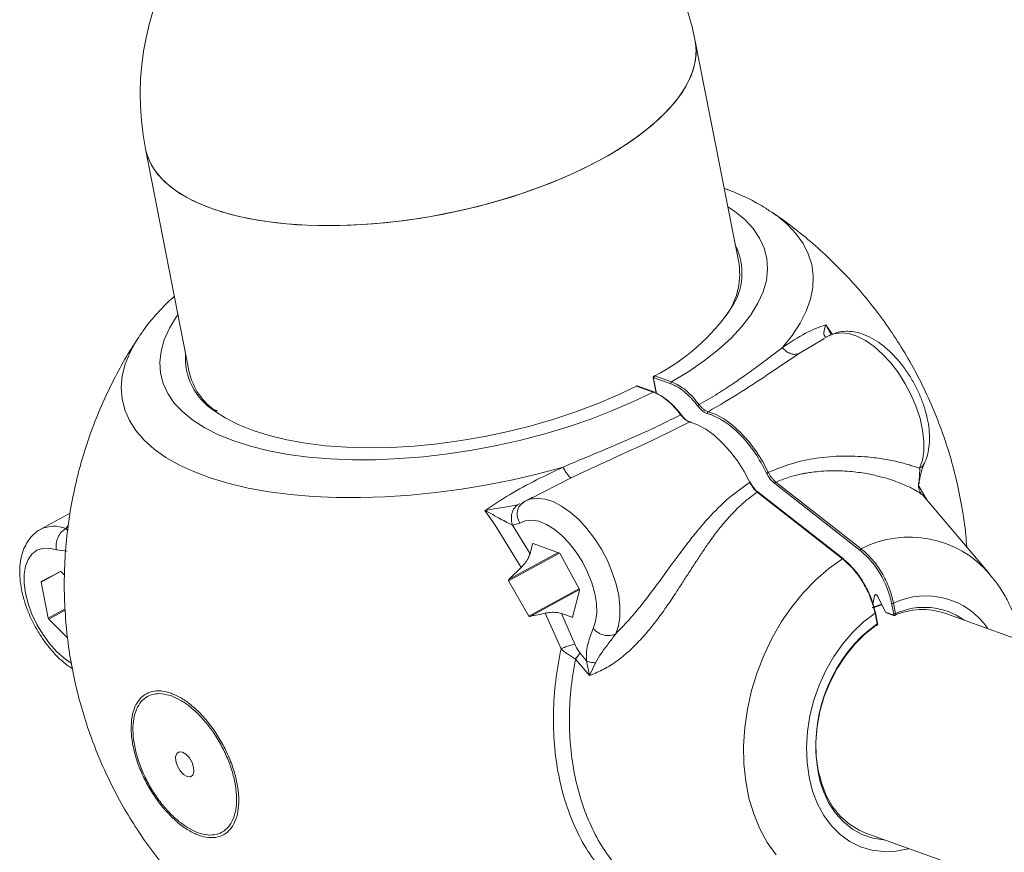
# Model space of a CAD drawing. Units: millimetres. Extents: x -7565 to 31379, y 21259 to 87090.
# Drawn here: x 24861 to 25135, y 51045 to 51277 of the extents above; entities that cross this region are included whole.
import ezdxf

# ---------------------------------------------------------------- set-up
doc = ezdxf.new("R2010")
doc.units = ezdxf.units.MM

msp = doc.modelspace()

# ---------------------------------------------------------------- linework, layer by layer
at = {"color": 7, "linetype": 'Continuous', "lineweight": 15}
for p, q in [((25060.9532, 51208.7976), (25048.738, 51271.0173)), ((24895.6036, 51240.953), (24907.8189, 51178.7334)), ((25070.3346, 51223.1544), (25070.1545, 51223.2766)), ((24893.9352, 51188.8205), (24893.7195, 51188.4985)), ((25086.0896, 51188.9026), (25084.0986, 51187.8175)), ((25085.355, 51188.6106), (25085.5263, 51188.6295)), ((25084.5882, 51188.0093), (25084.1366, 51187.7412)), ((25041.949, 51175.5044), (25037.3196, 51177.1647)), ((25042.1683, 51175.9998), (25037.539, 51177.6602)), ((25032.3902, 51174.8548), (25037.0196, 51173.1944)), ((25037.2192, 51173.2151), (25032.5846, 51174.8773)), ((25037.0473, 51176.9987), (25037.0947, 51176.7578)), ((25037.0947, 51176.7578), (25037.8758, 51172.7793)), ((24915.5837, 51167.8237), (24915.0852, 51168.2044)), ((25094.6736, 51129.0501), (25070.89, 51147.6558)), ((25095.0001, 51129.5037), (25071.213, 51148.108)), ((25111.1421, 51148.0627), (25111.1518, 51148.5441)), ((25066.0346, 51145.2866), (25089.8147, 51126.6783)), ((25130.7313, 51122.4744), (25112.1404, 51144.4068)), ((25000.9876, 51142.51), (25000.3388, 51141.9294)), ((25000.4985, 51142.3117), (25000.9876, 51142.51)), ((25003.4129, 51143.854), (25001.4216, 51142.769)), ((24874.6366, 51139.392), (24866.4629, 51134.9384)), ((24992.9776, 51136.1165), (24990.1852, 51140.2002)), ((24992.9776, 51136.1165), (24992.9873, 51136.1018)), ((25000.2637, 51124.2997), (24992.9873, 51136.1018)), ((25002.7259, 51128.1192), (24997.8234, 51136.1138)), ((24999.8465, 51136.6452), (24997.8328, 51136.1008)), ((25003.452, 51130.8683), (25002.7261, 51128.1196)), ((25003.5968, 51130.9423), (25010.9091, 51128.3199)), ((24873.8012, 51128.8225), (24870.7882, 51129.1582)), ((25011.1072, 51128.1226), (25016.4699, 51118.119)), ((24866.5909, 51120.397), (24871.9383, 51123.1445)), ((24872.1363, 51123.0733), (24873.0735, 51122.1399)), ((24996.9087, 51120.9837), (25000.2634, 51124.3002)), ((24868.5088, 51110.1599), (24866.5382, 51120.1973)), ((25002.3898, 51110.7439), (24996.7713, 51120.6083)), ((25016.5232, 51117.8474), (25014.5736, 51110.4662)), ((25098.2469, 51113.9859), (25098.723, 51116.4734)), ((25099.6081, 51116.1559), (25101.7275, 51111.8726)), ((25104.048, 51111.3577), (25103.4725, 51114.2892)), ((25104.5814, 51111.425), (25104.0059, 51114.3566)), ((25011.3674, 51101.643), (25006.9491, 51111.5408)), ((25015.2528, 51102.8632), (25011.4644, 51111.4549)), ((25011.4644, 51111.4549), (25014.4289, 51110.3917)), ((25098.2447, 51113.039), (25100.6653, 51113.8819)), ((25098.8571, 51111.5512), (25099.4326, 51108.6196)), ((25099.5629, 51108.7781), (25098.9856, 51111.7184)), ((25101.7275, 51111.8726), (25103.8677, 51111.1051)), ((25102.005, 51111.6234), (25104.0263, 51110.8986)), ((25174.4898, 51091.371), (25118.2602, 51111.5371)), ((24873.9156, 51104.6478), (24868.6539, 51109.8894)), ((25018.4382, 51098.2602), (25016.5961, 51100.4707)), ((25019.3069, 51094.1854), (25015.3546, 51098.7461)), ((25019.3064, 51094.184), (25018.4383, 51098.2596)), ((25020.988, 51097.6782), (25019.3064, 51094.184)), ((25020.4605, 51094.6274), (25019.3173, 51094.1919)), ((25096.2746, 51050.234), (25152.5041, 51030.068))]:
    msp.add_line(p, q, dxfattribs=at)
at = {"color": 8, "linetype": 'Continuous', "lineweight": 15}
for p, q in [((25085.1221, 51191.9236), (25086.951, 51189.2483)), ((25085.1257, 51191.9167), (25086.5799, 51189.0921)), ((25084.1366, 51187.7412), (25077.529, 51183.8154)), ((25037.1387, 51176.9137), (25037.9583, 51172.739)), ((25014.1708, 51149.2928), (25002.5554, 51143.3169)), ((25110.9828, 51147.1345), (25113.2309, 51143.1203)), ((24999.1934, 51141.7827), (25000.0003, 51142.1097)), ((24873.4044, 51135.1088), (24874.0975, 51135.968)), ((24873.4042, 51135.109), (24873.9144, 51134.6898)), ((25003.5916, 51130.9443), (25003.452, 51130.8683)), ((25010.918, 51128.3167), (24996.7713, 51120.6083)), ((24996.9087, 51120.9837), (25010.5855, 51128.4359)), ((24871.9621, 51123.1527), (24866.5382, 51120.1973)), ((25002.3898, 51110.7439), (25016.3467, 51118.3487)), ((25016.4734, 51118.1124), (25002.7915, 51110.6576)), ((25098.0866, 51113.1204), (25100.7589, 51114.073)), ((25099.0028, 51116.5941), (25098.723, 51116.4734)), ((24868.5088, 51110.1599), (24873.2146, 51112.7241)), ((24873.2271, 51112.3812), (24868.6539, 51109.8894)), ((25014.4289, 51110.3917), (25014.575, 51110.4714))]:
    msp.add_line(p, q, dxfattribs=at)
at = {"color": 7, "linetype": 'Continuous', "lineweight": 15, "flags": 128}
for points in [[(24895.6036, 51240.953), (24896.1071, 51239.0629), (24897.288, 51236.4217), (24898.994, 51233.9176), (24901.2134, 51231.5683), (24903.9306, 51229.3903), (24907.1264, 51227.3988), (24910.7783, 51225.6079), (24914.8609, 51224.0302), (24919.3455, 51222.6765), (24924.2007, 51221.5564), (24929.3923, 51220.6777), (24934.884, 51220.0467), (24940.6372, 51219.6679), (24946.6116, 51219.5438), (24952.7653, 51219.6751), (24959.0551, 51220.0615), (24965.4369, 51220.6995), (24971.8659, 51221.5852), (24978.297, 51222.7123), (24984.6852, 51224.0726), (24990.9857, 51225.6569), (24997.1541, 51227.4538), (25003.1473, 51229.4508), (25008.9232, 51231.634), (25014.4414, 51233.9879), (25019.663, 51236.4961), (25024.5514, 51239.1414), (25029.0725, 51241.9044), (25033.1945, 51244.7664), (25036.8885, 51247.7067), (25040.1284, 51250.7056), (25042.8918, 51253.7411), (25045.159, 51256.7927), (25046.9142, 51259.8382), (25048.1454, 51262.857), (25048.8434, 51265.8274), (25049.0037, 51268.7291), (25048.738, 51271.0173)], [(25048.738, 51271.0173), (25048.8802, 51270.1586), (25048.9916, 51267.2997), (25048.5641, 51264.3612), (25047.6008, 51261.3641), (25046.1084, 51258.3293), (25044.0974, 51255.2781), (25041.5818, 51252.2319), (25038.5795, 51249.212), (25035.1112, 51246.2395)], [(25035.1112, 51246.2395), (25031.2015, 51243.3356), (25026.8777, 51240.52), (25022.1703, 51237.8132), (25017.1121, 51235.2336), (25011.7387, 51232.7999), (25006.0877, 51230.5286), (25000.1989, 51228.4359), (24994.1133, 51226.5367), (24987.874, 51224.8435), (24981.5244, 51223.3691), (24975.1093, 51222.1235), (24968.6736, 51221.1152), (24962.2624, 51220.3518), (24955.9207, 51219.8382), (24949.6929, 51219.578), (24943.6228, 51219.5736), (24937.753, 51219.8242), (24932.1246, 51220.3287), (24926.7771, 51221.0828), (24921.748, 51222.0823), (24917.0725, 51223.3194), (24912.7836, 51224.7854), (24908.9113, 51226.4706), (24905.4825, 51228.3625), (24902.5216, 51230.4484), (24900.0492, 51232.7134), (24898.0828, 51235.1414), (24896.6359, 51237.7159), (24895.719, 51240.4185), (24895.6036, 51240.953)], [(25032.3902, 51174.8548), (25027.0602, 51172.2855), (25021.4223, 51169.876), (25015.5171, 51167.6428), (25009.387, 51165.6029), (25003.0762, 51163.7699), (24996.63, 51162.1577), (24990.0948, 51160.7778), (24983.5176, 51159.6399), (24976.9456, 51158.7522), (24970.4263, 51158.1213), (24964.0064, 51157.7515), (24957.732, 51157.6459), (24951.6483, 51157.8046), (24945.7992, 51158.2272), (24940.2267, 51158.9098), (24934.9707, 51159.8482), (24930.0692, 51161.0352), (24925.5573, 51162.4627), (24921.4674, 51164.1202), (24917.8292, 51165.9958), (24914.9625, 51167.8593)], [(25069.1048, 51150.814), (25067.4887, 51153.8718), (25065.6441, 51156.7747), (25063.6125, 51159.4577), (25061.4399, 51161.8598), (25059.1751, 51163.9272), (25056.8693, 51165.6129), (25054.5744, 51166.8795), (25052.3421, 51167.6978)], [(25047.1934, 51164.8924), (25049.4257, 51164.0741), (25051.7206, 51162.8075), (25054.0264, 51161.1218), (25056.2912, 51159.0543), (25058.4638, 51156.6523), (25060.4953, 51153.9693), (25062.34, 51151.0663), (25063.9561, 51148.0086)], [(25090.0475, 51126.7027), (25078.5274, 51135.7157), (25066.2639, 51145.3087)], [(24999.8465, 51136.6452), (25001.4212, 51137.332), (25003.2296, 51137.5055), (25005.2162, 51137.1603), (25007.3199, 51136.3066), (25009.4757, 51134.9713), (25011.6172, 51133.1954), (25013.6785, 51131.0333), (25015.596, 51128.5521), (25017.3107, 51125.8277), (25018.7697, 51122.9445), (25019.9283, 51119.9909), (25020.7504, 51117.0585), (25021.211, 51114.2371), (25021.2957, 51111.6138), (25021.002, 51109.2694), (25020.3391, 51107.276)], [(25096.2746, 51050.234), (25094.4119, 51051.0276), (25091.6918, 51052.6998), (25089.248, 51054.8717), (25087.1234, 51057.5052), (25085.3561, 51060.5525), (25083.9772, 51063.9609), (25083.0112, 51067.6688), (25082.4752, 51071.6112), (25082.3786, 51075.7184), (25082.7234, 51079.9168), (25083.5033, 51084.1324), (25084.7045, 51088.2907), (25086.3056, 51092.3175), (25088.2785, 51096.1416), (25090.588, 51099.6952), (25093.193, 51102.9154), (25096.0477, 51105.7453), (25099.1012, 51108.1343)], [(24907.2153, 51066.0182), (24908.1113, 51065.937), (24908.7693, 51066.3853), (24909.0892, 51067.2946), (24909.0224, 51068.5265), (24908.579, 51069.8933), (24907.8266, 51071.1873), (24906.8795, 51072.2114), (24905.8821, 51072.8092), (24904.9862, 51072.8902), (24904.3281, 51072.4422), (24904.0082, 51071.5328), (24904.075, 51070.3009), (24904.5184, 51068.9341), (24905.2709, 51067.6399), (24906.2179, 51066.6161), (24907.2153, 51066.0182)]]:
    msp.add_lwpolyline(points, dxfattribs=at)
at = {"color": 8, "linetype": 'Continuous', "lineweight": 15, "flags": 128}
for points in [[(25042.1683, 51175.9998), (25046.9509, 51178.9296), (25051.3267, 51181.9601), (25055.2674, 51185.0717), (25058.7475, 51188.2441), (25061.7446, 51191.4566), (25064.2391, 51194.6882), (25066.2147, 51197.9184), (25067.6586, 51201.1265), (25068.5617, 51204.2908), (25068.918, 51207.3913), (25068.725, 51210.4079), (25067.9842, 51213.3209), (25066.7003, 51216.1117), (25064.8817, 51218.7617), (25062.5401, 51221.254), (25059.6907, 51223.5726), (25057.8044, 51224.8368)], [(25073.043, 51185.57), (25075.7513, 51188.9601), (25077.9607, 51192.3531), (25079.6589, 51195.7297), (25080.8364, 51199.0722), (25081.4869, 51202.3615), (25081.6067, 51205.5796), (25081.1953, 51208.7083), (25080.2547, 51211.7316), (25078.7903, 51214.6316), (25076.8102, 51217.3927), (25074.3252, 51219.9998), (25071.349, 51222.4387), (25070.3346, 51223.1544)], [(25037.0196, 51173.1944), (25031.5199, 51170.5218), (25025.7136, 51168.0042), (25019.6384, 51165.6583), (25013.3337, 51163.499), (25006.8402, 51161.5406), (25000.2004, 51159.7953), (24993.4572, 51158.2747), (24986.6542, 51156.9891), (24979.8356, 51155.9461), (24973.0457, 51155.153), (24966.3285, 51154.6146), (24959.7275, 51154.3346), (24953.2857, 51154.3148), (24947.0446, 51154.555), (24941.0448, 51155.0544), (24935.3255, 51155.8089), (24929.9233, 51156.8142), (24924.8735, 51158.0635), (24920.2089, 51159.5486), (24915.9597, 51161.2604), (24912.1534, 51163.1871), (24908.8149, 51165.3165), (24905.9654, 51167.6354), (24903.6239, 51170.1274), (24901.8053, 51172.7776), (24900.5213, 51175.5684), (24899.7805, 51178.4814), (24899.5875, 51181.498), (24899.9438, 51184.5982), (24900.8469, 51187.7628), (24902.2909, 51190.9704), (24904.2664, 51194.2008), (24904.67, 51194.7728)], [(24893.7195, 51188.4985), (24893.2168, 51187.7195), (24891.3399, 51184.3349), (24889.9807, 51180.9784), (24889.1466, 51177.6687), (24888.8422, 51174.4239), (24889.0693, 51171.2619), (24889.8265, 51168.2004), (24891.1098, 51165.2558), (24892.9118, 51162.4446), (24895.2231, 51159.7822), (24898.0303, 51157.2836), (24901.3185, 51154.9621), (24905.0692, 51152.8308), (24909.2619, 51150.9012), (24913.8735, 51149.1843), (24918.8784, 51147.6895), (24924.2492, 51146.4246), (24929.9562, 51145.3972), (24935.9678, 51144.6124), (24942.2512, 51144.0749), (24948.7716, 51143.7875), (24955.4929, 51143.7518), (24962.3782, 51143.9679), (24969.3895, 51144.4351), (24976.4881, 51145.1502), (24983.635, 51146.1096), (24990.7907, 51147.3077), (24997.9156, 51148.7386), (25004.9708, 51150.3935), (25011.9171, 51152.264)], [(25111.2711, 51151.932), (25112.0303, 51154.1236), (25112.4261, 51156.6695), (25112.449, 51159.5076), (25112.0984, 51162.5689), (25111.3829, 51165.7788), (25110.3197, 51169.059), (25108.9349, 51172.3301), (25107.2622, 51175.5118), (25105.3422, 51178.5271), (25103.222, 51181.302), (25100.953, 51183.7696), (25098.5903, 51185.8693), (25096.1917, 51187.5501), (25093.8155, 51188.7714), (25091.5197, 51189.5028), (25089.3601, 51189.7267), (25087.3895, 51189.438), (25086.0896, 51188.9026)], [(25001.4052, 51142.7601), (25002.7213, 51143.3047), (25004.6921, 51143.5932), (25006.8517, 51143.3693), (25009.1475, 51142.6378), (25011.5237, 51141.4166), (25013.9223, 51139.7357), (25016.2848, 51137.6363), (25018.554, 51135.1685), (25020.6743, 51132.3936), (25022.5941, 51129.3783), (25024.2669, 51126.1966), (25025.6517, 51122.9255), (25026.7148, 51119.6453), (25027.4304, 51116.4354), (25027.781, 51113.3741), (25027.7581, 51110.536), (25027.3623, 51107.9901), (25026.6031, 51105.7985)], [(24870.7882, 51129.1582), (24868.7859, 51129.6332), (24866.9427, 51129.6014), (24865.3139, 51129.0637), (24863.9488, 51128.0366), (24862.8887, 51126.5507), (24862.1653, 51124.6512), (24861.8006, 51122.3953), (24861.8057, 51119.8511), (24862.1803, 51117.0948), (24862.913, 51114.2102), (24863.982, 51111.2846), (24865.3548, 51108.4053), (24866.99, 51105.6599), (24868.8384, 51103.1311), (24870.8441, 51100.8948), (24872.9467, 51099.019), (24874.9461, 51097.6401)], [(25071.2609, 51044.2294), (25068.8337, 51047.6458), (25066.7542, 51051.4418), (25065.0449, 51055.577), (25063.7242, 51060.0068), (25062.8059, 51064.6839), (25062.3002, 51069.5575), (25062.2124, 51074.5763), (25062.5434, 51079.6857), (25063.2897, 51084.8313), (25064.4433, 51089.9574), (25065.9918, 51095.0094), (25067.9186, 51099.9334), (25070.203, 51104.6757), (25072.8205, 51109.1862), (25075.7431, 51113.416), (25078.9393, 51117.3202), (25082.3749, 51120.8565), (25086.0131, 51123.9871), (25089.8147, 51126.6783)], [(25108.2829, 51045.9273), (25108.0829, 51045.8725), (25104.6426, 51045.2124), (25101.2495, 51045.0884), (25097.9547, 51045.5031), (25094.8082, 51046.4498), (25091.8576, 51047.9145), (25089.1473, 51049.8745), (25086.7185, 51052.3011), (25084.6077, 51055.1568), (25082.8469, 51058.3992), (25081.4628, 51061.9782), (25080.4762, 51065.8409), (25079.902, 51069.9279), (25079.7492, 51074.178), (25080.0196, 51078.5269), (25080.7094, 51082.9087), (25081.8082, 51087.2572), (25083.2993, 51091.5068), (25085.1602, 51095.5928), (25087.3627, 51099.4544), (25089.8736, 51103.0323), (25092.6549, 51106.2727), (25095.6646, 51109.1267), (25098.8571, 51111.5512)], [(25094.9723, 51104.9404), (25096.4353, 51106.2923), (25099.4326, 51108.6196)], [(25101.6518, 51048.3054), (25101.2677, 51048.3299), (25098.1843, 51048.8248), (25095.2566, 51049.8379), (25092.5321, 51051.3524), (25090.0551, 51053.3439), (25087.8657, 51055.7803), (25085.9997, 51058.6216), (25084.4873, 51061.8217), (25083.5791, 51064.4991)]]:
    msp.add_lwpolyline(points, dxfattribs=at)
at = {"color": 7, "linetype": 'Continuous', "lineweight": 15}
for centre, radius, start, end in [((24972.1708, 51255.9852), 78.0288, 11.107349, 191.107349), ((25041.3376, 51206.1339), 19.7957, 322.58743, 7.733094), ((25010.1346, 51229.8462), 58.9438, 297.705224, 325.50466), ((24925.4735, 51182.7792), 18.1122, 192.907181, 235.608419), ((25003.5526, 51130.85), 0.1023, 64.441929, 169.706888), ((25010.7335, 51127.9455), 0.4135, 25.352815, 64.872486), ((24871.9853, 51122.9641), 0.1863, 35.861407, 104.602081), ((24866.704, 51120.2603), 0.1774, 129.605435, 200.833927), ((25016.1264, 51117.9106), 0.4018, 350.944315, 31.241147), ((24948.803, 51375.0154), 269.8144, 281.542497, 282.445083), ((25112.029, 51093.2743), 19.2966, 71.160547, 113.968622), ((24869.0441, 51110.2729), 0.5471, 191.921186, 224.502681), ((25014.4726, 51110.4846), 0.1027, 244.799903, 349.695702), ((25124.9195, 51074.6781), 42.5752, 134.700119, 193.832394)]:
    msp.add_arc(centre, radius, start, end, dxfattribs=at)
at = {"color": 8, "linetype": 'Continuous', "lineweight": 15}
for centre, radius, start, end in [((25044.3377, 51206.3113), 17.4259, 325.590897, 26.716381), ((24924.1597, 51182.685), 17.4468, 175.408812, 238.18655), ((24870.1173, 51127.4771), 8.3096, 66.69905, 115.8475), ((25108.4329, 51103.4567), 29.3067, 40.384353, 117.280794), ((25112.9756, 51095.4562), 20.9208, 34.249794, 115.388142), ((25112.556, 51094.2194), 18.9639, 54.24319, 114.867304)]:
    msp.add_arc(centre, radius, start, end, dxfattribs=at)
at = {"color": 7, "linetype": 'Continuous', "lineweight": 15}
for points, knots in [([(25070.0613, 51223.2854), (25069.1723, 51223.8832), (25066.951, 51225.3769), (25062.9836, 51227.4117), (25059.4511, 51229.0284), (25057.274, 51229.7767), (25056.8027, 51229.9386)], [0, 0, 0, 0, 0.22401496, 0.55974883, 0.9046989, 1, 1, 1, 1]), ([(25124.3876, 51129.9584), (25124.3113, 51131.0859), (25124.0583, 51134.8265), (25123.1087, 51141.114), (25121.5677, 51148.7679), (25119.5377, 51156.2598), (25117.0711, 51163.567), (25114.1757, 51170.6649), (25110.873, 51177.531), (25107.1814, 51184.1439), (25103.1218, 51190.4841), (25098.7154, 51196.5333), (25093.9845, 51202.2753), (25088.9502, 51207.693), (25083.6413, 51212.7818), (25078.0594, 51217.4982), (25073.588, 51220.9582), (25070.9058, 51222.7247), (25070.246, 51223.1592)], [0, 0, 0, 0, 0.03040905, 0.10087605, 0.1708898, 0.24046256, 0.30960385, 0.37832167, 0.44662859, 0.51452392, 0.5820162, 0.64911266, 0.71581162, 0.78211863, 0.84803985, 0.91357685, 0.97874181, 1, 1, 1, 1]), ([(24903.671, 51199.8613), (24903.0285, 51199.2879), (24900.995, 51197.4734), (24898.0478, 51194.232), (24895.476, 51191.1556), (24894.3103, 51189.3105), (24894.0508, 51188.8998)], [0, 0, 0, 0, 0.16844518, 0.53310724, 0.89607259, 1, 1, 1, 1]), ([(25073.0441, 51185.5726), (25075.2222, 51187.0329), (25079.3834, 51189.823), (25083.2662, 51191.2439), (25085.1167, 51191.9211)], [0, 0, 0, 0, 0.52342001, 1, 1, 1, 1]), ([(25085.0805, 51188.5805), (25084.9281, 51188.7024), (25084.6056, 51188.9602), (25084.5594, 51190.0733), (25084.8968, 51191.1713), (25085.1257, 51191.9167)], [0, 0, 0, 0, 0.22363038, 0.47301046, 1, 1, 1, 1]), ([(24893.8354, 51188.5831), (24892.9724, 51187.2856), (24890.7533, 51183.9493), (24887.5911, 51178.3137), (24884.3172, 51171.7324), (24881.4492, 51164.9575), (24878.9788, 51158.0247), (24876.847, 51150.701), (24875.1174, 51143.0111), (24873.8557, 51134.996), (24873.1194, 51126.9686), (24872.902, 51118.9688), (24873.1925, 51111.0271), (24873.98, 51103.1732), (24875.2513, 51095.4353), (24876.9927, 51087.8411), (24879.1881, 51080.4164), (24881.8214, 51073.1864), (24884.8739, 51066.1742), (24888.3277, 51059.4024), (24892.1619, 51052.8912), (24896.3565, 51046.66), (24900.8893, 51040.7262), (24905.7387, 51035.1063), (24910.8803, 51029.8121), (24916.2973, 51024.8659), (24921.8443, 51020.3226), (24925.7071, 51017.6084), (24927.5812, 51016.2916)], [0, 0, 0, 0, 0.02400962, 0.0617334, 0.09947996, 0.13724543, 0.17502987, 0.21283282, 0.25472081, 0.29640634, 0.3377803, 0.37885678, 0.41964674, 0.46016182, 0.50041297, 0.5404071, 0.58015012, 0.61964845, 0.65890791, 0.69792944, 0.7367207, 0.7752799, 0.81361281, 0.85172041, 0.88960341, 0.92726782, 0.96471281, 1, 1, 1, 1]), ([(25112.612, 51153.3242), (25112.809, 51153.7864), (25113.3258, 51154.999), (25113.8346, 51157.1675), (25114.0769, 51159.8585), (25113.948, 51162.7629), (25113.4598, 51165.8066), (25112.6314, 51168.9061), (25111.4926, 51171.9911), (25110.0726, 51175.0041), (25108.4006, 51177.8909), (25106.5068, 51180.5985), (25104.42, 51183.0755), (25102.1672, 51185.2728), (25099.7706, 51187.1432), (25097.2517, 51188.63), (25094.755, 51189.6218), (25092.3566, 51190.1191), (25090.1381, 51190.1558), (25088.0068, 51189.8004), (25086.7325, 51189.1921), (25086.0939, 51188.8873)], [0, 0, 0, 0, 0.03217372, 0.08440288, 0.13842178, 0.19412961, 0.25019945, 0.30597216, 0.36137205, 0.41653296, 0.47162603, 0.5268319, 0.58230554, 0.63827037, 0.69494562, 0.75246504, 0.81055166, 0.86067076, 0.90826482, 0.95402545, 1, 1, 1, 1]), ([(25049.8429, 51169.667), (25051.5868, 51170.6874), (25054.8533, 51172.5987), (25059.0454, 51175.3339), (25062.8449, 51177.9574), (25066.3993, 51180.5363), (25069.882, 51183.1603), (25071.994, 51184.7703), (25073.043, 51185.57)], [0, 0, 0, 0, 0.19121579, 0.35816219, 0.50088588, 0.67148287, 0.83682971, 1, 1, 1, 1]), ([(25077.5268, 51183.8141), (25077.152, 51183.7454), (25076.4024, 51183.6078), (25075.1776, 51183.9127), (25073.9987, 51184.5492), (25073.3616, 51185.2297), (25073.043, 51185.57)], [0, 0, 0, 0, 0.2500375, 0.49998369, 0.74997859, 1, 1, 1, 1]), ([(25052.3394, 51167.6969), (25055.4617, 51169.5268), (25061.7265, 51173.1985), (25070.0346, 51178.8053), (25075.0381, 51182.1503), (25077.5268, 51183.8141)], [0, 0, 0, 0, 0.33305056, 0.66825795, 1, 1, 1, 1]), ([(25037.2568, 51177.6227), (25037.2147, 51177.5841), (25037.1315, 51177.5081), (25037.059, 51177.3452), (25037.0264, 51177.1689), (25037.041, 51177.0521), (25037.048, 51176.9957)], [0, 0, 0, 0, 0.26552096, 0.52408239, 0.7703509, 1, 1, 1, 1]), ([(25037.3196, 51177.1647), (25037.2881, 51177.1713), (25037.2251, 51177.1845), (25037.1589, 51177.135), (25037.1237, 51177.043), (25037.1337, 51176.9568), (25037.1387, 51176.9137)], [0, 0, 0, 0, 0.249930712, 0.500750791, 0.750588965, 1, 1, 1, 1]), ([(25037.3196, 51177.1647), (25037.3152, 51177.2115), (25037.3063, 51177.3051), (25037.3505, 51177.4534), (25037.4296, 51177.5835), (25037.5025, 51177.6346), (25037.539, 51177.6602)], [0, 0, 0, 0, 0.24982031, 0.49994374, 0.75000199, 1, 1, 1, 1]), ([(25032.743, 51174.6709), (25032.7299, 51174.713), (25032.7039, 51174.7973), (25032.6157, 51174.8736), (25032.5058, 51174.9005), (25032.4287, 51174.87), (25032.3902, 51174.8548)], [0, 0, 0, 0, 0.24987122, 0.49997103, 0.74999891, 1, 1, 1, 1]), ([(25037.1387, 51176.9137), (25037.1105, 51176.9273), (25037.0542, 51176.9542), (25037.0494, 51176.9972), (25037.047, 51177.0186)], [0, 0, 0, 0, 0.50074858, 1, 1, 1, 1]), ([(25041.949, 51175.5044), (25041.9446, 51175.5513), (25041.9356, 51175.645), (25041.9798, 51175.7933), (25042.0588, 51175.9234), (25042.1318, 51175.9743), (25042.1683, 51175.9998)], [0, 0, 0, 0, 0.24997119, 0.50003738, 0.75007245, 1, 1, 1, 1]), ([(25049.4279, 51169.3254), (25048.848, 51170.0556), (25047.6884, 51171.5159), (25045.7856, 51173.2834), (25043.8428, 51174.6923), (25042.5803, 51175.2337), (25041.949, 51175.5044)], [0, 0, 0, 0, 0.25000774, 0.49998294, 0.75001423, 1, 1, 1, 1]), ([(25049.846, 51169.6663), (25049.259, 51170.4054), (25048.0694, 51171.9033), (25046.1419, 51173.6929), (25044.1403, 51175.1526), (25042.8429, 51175.71), (25042.1683, 51175.9998)], [0, 0, 0, 0, 0.24669433, 0.49995286, 0.73998143, 1, 1, 1, 1]), ([(25037.3723, 51173.0108), (25037.3593, 51173.0529), (25037.3332, 51173.1372), (25037.245, 51173.2135), (25037.1351, 51173.2405), (25037.0581, 51173.2097), (25037.0196, 51173.1944)], [0, 0, 0, 0, 0.2499046, 0.50008275, 0.75008129, 1, 1, 1, 1]), ([(25037.0196, 51173.1944), (25037.6926, 51172.9037), (25038.9868, 51172.3447), (25040.9851, 51170.883), (25042.9088, 51169.0916), (25044.0968, 51167.5927), (25044.6829, 51166.8532)], [0, 0, 0, 0, 0.26001735, 0.5000238, 0.75332351, 1, 1, 1, 1]), ([(25039.0605, 51172.2016), (25039.1317, 51172.1682), (25039.8364, 51171.838), (25041.2109, 51170.7656), (25043.1113, 51169.0281), (25044.2713, 51167.5638), (25044.8513, 51166.8316)], [0, 0, 0, 0, 0.03611774, 0.35744594, 0.67870207, 1, 1, 1, 1]), ([(25049.4279, 51169.3254), (25049.4523, 51169.3554), (25049.501, 51169.4154), (25049.6208, 51169.5185), (25049.7417, 51169.6063), (25049.8112, 51169.6463), (25049.846, 51169.6663)], [0, 0, 0, 0, 0.2797737, 0.55894882, 0.77939297, 1, 1, 1, 1]), ([(25052.1397, 51167.197), (25051.9135, 51167.2757), (25051.4612, 51167.433), (25050.7541, 51167.9119), (25050.0596, 51168.5344), (25049.6384, 51169.0618), (25049.4279, 51169.3254)], [0, 0, 0, 0, 0.25063031, 0.50108101, 0.75061098, 1, 1, 1, 1]), ([(25052.3421, 51167.6978), (25052.1339, 51167.7709), (25051.7178, 51167.9168), (25051.0669, 51168.3595), (25050.4277, 51168.9354), (25050.0398, 51169.4227), (25049.846, 51169.6663)], [0, 0, 0, 0, 0.250621944, 0.500978107, 0.75054746, 1, 1, 1, 1]), ([(25044.6836, 51166.8558), (25042.7699, 51165.8832), (25039.1857, 51164.0617), (25033.8704, 51161.6168), (25028.6338, 51159.3167), (25023.2828, 51157.0433), (25017.5981, 51154.6719), (25013.8024, 51153.0631), (25011.9171, 51152.264)], [0, 0, 0, 0, 0.191247, 0.35819435, 0.50088765, 0.67149105, 0.83683024, 1, 1, 1, 1]), ([(25044.8513, 51166.8316), (25044.8641, 51166.8555), (25044.8897, 51166.9033), (25044.8533, 51166.9205), (25044.7798, 51166.9029), (25044.7152, 51166.8698), (25044.6829, 51166.8532)], [0, 0, 0, 0, 0.279553741, 0.559157587, 0.779462634, 1, 1, 1, 1]), ([(25044.6829, 51166.8532), (25044.8778, 51166.6101), (25045.2676, 51166.1238), (25045.9105, 51165.5499), (25046.5651, 51165.1092), (25046.9839, 51164.9647), (25047.1934, 51164.8924)], [0, 0, 0, 0, 0.24945782, 0.49899802, 0.74945124, 1, 1, 1, 1]), ([(25044.8513, 51166.8316), (25045.0618, 51166.568), (25045.483, 51166.0406), (25046.1774, 51165.4182), (25046.8846, 51164.9394), (25047.3368, 51164.7821), (25047.563, 51164.7034)], [0, 0, 0, 0, 0.24940928, 0.49895953, 0.74934932, 1, 1, 1, 1]), ([(25052.1397, 51167.197), (25052.133, 51167.2446), (25052.1196, 51167.3397), (25052.1583, 51167.4897), (25052.2334, 51167.621), (25052.3059, 51167.6722), (25052.3421, 51167.6978)], [0, 0, 0, 0, 0.25025202, 0.49994778, 0.750037902, 1, 1, 1, 1]), ([(25053.1347, 51166.8838), (25052.9676, 51166.9422), (25052.6332, 51167.0588), (25052.3042, 51167.1509), (25052.1397, 51167.197)], [0, 0, 0, 0, 0.50004635, 1, 1, 1, 1]), ([(25068.6229, 51150.5947), (25067.6123, 51152.4905), (25065.5912, 51156.2822), (25061.6385, 51161.109), (25057.3646, 51164.9346), (25054.5447, 51166.2341), (25053.1347, 51166.8838)], [0, 0, 0, 0, 0.24998962, 0.49999699, 0.74999724, 1, 1, 1, 1]), ([(25047.1945, 51164.8937), (25043.752, 51163.1465), (25036.8445, 51159.6407), (25025.6659, 51154.6301), (25017.9893, 51151.066), (25014.171, 51149.2932)], [0, 0, 0, 0, 0.33304501, 0.66825697, 1, 1, 1, 1]), ([(25047.563, 51164.7034), (25047.5478, 51164.7463), (25047.5173, 51164.832), (25047.4234, 51164.9098), (25047.3097, 51164.9381), (25047.2321, 51164.9076), (25047.1934, 51164.8924)], [0, 0, 0, 0, 0.25017144, 0.49994559, 0.74999879, 1, 1, 1, 1]), ([(25069.0973, 51150.7846), (25071.2507, 51151.6619), (25075.6175, 51153.4409), (25082.6069, 51154.8893), (25089.8584, 51155.5134), (25094.4372, 51155.227), (25096.7823, 51155.0802)], [0, 0, 0, 0, 0.2370063, 0.48059792, 0.73397985, 1, 1, 1, 1]), ([(25111.2705, 51151.9313), (25110.4915, 51152.198), (25108.9241, 51152.7345), (25105.5195, 51153.6905), (25101.4907, 51154.5489), (25098.3635, 51154.9018), (25096.7823, 51155.0802)], [0, 0, 0, 0, 0.24420643, 0.4913224, 0.74278933, 1, 1, 1, 1]), ([(25111.0947, 51147.6416), (25111.2032, 51148.5577), (25111.4232, 51150.4156), (25112.1905, 51152.3013), (25112.5795, 51153.2572)], [0, 0, 0, 0, 0.493079176, 1, 1, 1, 1]), ([(24990.1956, 51140.1978), (24992.456, 51141.687), (24997.11, 51144.7532), (25004.4364, 51148.7022), (25009.4483, 51151.0892), (25011.9164, 51152.2646)], [0, 0, 0, 0, 0.32400855, 0.6671132, 1, 1, 1, 1]), ([(25011.9171, 51152.264), (25012.132, 51151.8673), (25012.562, 51151.0738), (25013.1992, 51150.1422), (25013.7703, 51149.481), (25014.0374, 51149.3558), (25014.171, 51149.2932)], [0, 0, 0, 0, 0.25002325, 0.50001544, 0.75001035, 1, 1, 1, 1]), ([(25068.6229, 51150.5947), (25068.6529, 51150.6053), (25068.7128, 51150.6266), (25068.8438, 51150.6834), (25068.9836, 51150.7498), (25069.0644, 51150.7926), (25069.1048, 51150.814)], [0, 0, 0, 0, 0.249953914, 0.49998663, 0.749938491, 1, 1, 1, 1]), ([(25070.89, 51147.6558), (25070.4539, 51148.0513), (25069.5815, 51148.8424), (25068.9425, 51150.0105), (25068.6229, 51150.5947)], [0, 0, 0, 0, 0.49987733, 1, 1, 1, 1]), ([(25071.213, 51148.108), (25071.0119, 51148.2775), (25070.6099, 51148.6164), (25070.0436, 51149.2741), (25069.5251, 51150.009), (25069.2449, 51150.5457), (25069.1048, 51150.814)], [0, 0, 0, 0, 0.24997273, 0.49981097, 0.74995676, 1, 1, 1, 1]), ([(25063.9689, 51148.0087), (25061.9611, 51146.5944), (25057.8536, 51143.7011), (25053.0514, 51138.8265), (25049.0443, 51134.1613), (25045.7635, 51129.9647), (25043.5698, 51126.9863), (25042.4613, 51125.4814)], [0, 0, 0, 0, 0.24742834, 0.5061803, 0.66772137, 0.83210934, 1, 1, 1, 1]), ([(25064.0463, 51148.1009), (25064.0676, 51148.1069), (25064.1104, 51148.1189), (25064.109, 51148.1036), (25064.0599, 51148.0668), (25063.9907, 51148.028), (25063.9561, 51148.0086)], [0, 0, 0, 0, 0.24984004, 0.49999037, 0.75018206, 1, 1, 1, 1]), ([(25063.9561, 51148.0086), (25064.0936, 51147.7389), (25064.3686, 51147.1994), (25064.8794, 51146.4602), (25065.4381, 51145.7985), (25065.8358, 51145.4572), (25066.0346, 51145.2866)], [0, 0, 0, 0, 0.25009927, 0.50015393, 0.75010393, 1, 1, 1, 1]), ([(25064.0463, 51148.1009), (25064.3659, 51147.5167), (25065.0048, 51146.3486), (25065.8773, 51145.5575), (25066.3135, 51145.162)], [0, 0, 0, 0, 0.50012063, 1, 1, 1, 1]), ([(25070.89, 51147.6558), (25070.8994, 51147.7026), (25070.9181, 51147.7963), (25071.006, 51147.9375), (25071.1101, 51148.0462), (25071.1787, 51148.0874), (25071.213, 51148.108)], [0, 0, 0, 0, 0.27978296, 0.559228, 0.77947829, 1, 1, 1, 1]), ([(25111.7189, 51144.7496), (25111.5126, 51145.0678), (25111.211, 51145.5327), (25110.964, 51146.675), (25110.9303, 51147.5882), (25111.0853, 51148.2381), (25111.158, 51148.5431)], [0, 0, 0, 0, 0.43486709, 0.63540055, 0.82888747, 1, 1, 1, 1]), ([(25066.0527, 51145.287), (25065.7377, 51145.0718), (25065.0913, 51144.6301), (25064.1229, 51143.9068), (25063.1264, 51143.115), (25062.1059, 51142.2474), (25061.0637, 51141.3021), (25060.1255, 51140.3969), (25059.1528, 51139.3978), (25057.5675, 51137.6873), (25055.3646, 51135.0674), (25052.9518, 51131.8063), (25050.8315, 51128.7225), (25048.8755, 51125.7517), (25046.9402, 51122.7484), (25044.7479, 51119.3247), (25042.355, 51115.6628), (25039.7007, 51111.8091), (25037.0368, 51108.2396), (25034.1875, 51104.8229), (25031.1137, 51101.6203), (25027.753, 51098.7447), (25024.2219, 51096.3379), (25021.7188, 51095.1996), (25020.4605, 51094.6274)], [0, 0, 0, 0, 0.01827971, 0.03750631, 0.05767817, 0.07879585, 0.10085634, 0.12385825, 0.13969338, 0.16570479, 0.231555, 0.2949717, 0.34571634, 0.39415528, 0.44682875, 0.49576583, 0.56263353, 0.62594216, 0.68636439, 0.74461576, 0.80985092, 0.87336509, 0.9363417, 1, 1, 1, 1]), ([(25111.7058, 51144.7528), (25111.7529, 51144.7192), (25112.0438, 51144.5119), (25112.0949, 51144.4535), (25112.1377, 51144.4045)], [0, 0, 0, 0, 0.16218019, 1, 1, 1, 1]), ([(24990.1928, 51140.1901), (24991.8436, 51140.4691), (24994.2756, 51140.8801), (24997.3247, 51141.403), (24998.5935, 51141.6608), (24999.1934, 51141.7827)], [0, 0, 0, 0, 0.526984829, 0.776366576, 1, 1, 1, 1]), ([(24999.1934, 51141.7827), (24998.819, 51141.3898), (24998.0703, 51140.6042), (24997.5579, 51139.0007), (24997.4714, 51137.4431), (24997.7123, 51136.5482), (24997.8328, 51136.1008)], [0, 0, 0, 0, 0.27974316, 0.55941617, 0.77970107, 1, 1, 1, 1]), ([(25001.4049, 51142.7452), (25001.3681, 51142.7301), (25001.1403, 51142.6367), (25000.9364, 51142.4957), (25000.7654, 51142.3774)], [0, 0, 0, 0, 0.16123194, 1, 1, 1, 1]), ([(24997.8328, 51136.1008), (24997.3362, 51136.3403), (24996.2857, 51136.847), (24993.7127, 51138.245), (24991.6196, 51139.4016), (24990.1928, 51140.1901)], [0, 0, 0, 0, 0.22198343, 0.469641082, 1, 1, 1, 1]), ([(24866.5375, 51134.9127), (24866.2977, 51134.8015), (24865.4008, 51134.3856), (24864.105, 51133.2297), (24862.7236, 51131.5365), (24861.6833, 51129.5262), (24860.9618, 51127.238), (24860.579, 51124.6655), (24860.554, 51121.8447), (24860.8944, 51118.8476), (24861.5848, 51115.7612), (24862.5983, 51112.6629), (24863.9049, 51109.6132), (24865.476, 51106.6672), (24867.2814, 51103.8797), (24869.2908, 51101.2972), (24871.4806, 51098.9923), (24873.4681, 51097.2265), (24874.7542, 51096.4057), (24875.2243, 51096.1057)], [0, 0, 0, 0, 0.02022572, 0.07565745, 0.13078865, 0.18726098, 0.24642008, 0.30876716, 0.3736088, 0.43953814, 0.50526477, 0.57055137, 0.63548268, 0.70024392, 0.76505944, 0.83010027, 0.89560992, 0.96184545, 1, 1, 1, 1]), ([(24870.7882, 51129.1582), (24870.7328, 51129.721), (24870.622, 51130.8467), (24871.1458, 51132.6281), (24872.0916, 51134.1899), (24872.9667, 51134.8026), (24873.4042, 51135.109)], [0, 0, 0, 0, 0.25001826, 0.50004053, 0.75002416, 1, 1, 1, 1]), ([(25000.2634, 51124.3004), (25000.6422, 51124.7033), (25001.3986, 51125.5079), (25002.2836, 51126.8714), (25002.572, 51127.6848), (25002.726, 51128.1193)], [0, 0, 0, 0, 0.31852466, 0.63604531, 1, 1, 1, 1]), ([(25094.6736, 51129.0501), (25094.6831, 51129.0974), (25094.7018, 51129.1918), (25094.7913, 51129.3336), (25094.8963, 51129.4428), (25094.9655, 51129.4834), (25095.0001, 51129.5037)], [0, 0, 0, 0, 0.27980547, 0.55883587, 0.77950077, 1, 1, 1, 1]), ([(25103.4725, 51114.2892), (25103.1193, 51115.6759), (25102.4135, 51118.4473), (25100.3181, 51122.6073), (25097.6922, 51126.3647), (25095.6786, 51128.156), (25094.6736, 51129.0501)], [0, 0, 0, 0, 0.25059971, 0.50086932, 0.75087976, 1, 1, 1, 1]), ([(25104.0059, 51114.3566), (25103.6546, 51115.7532), (25102.9394, 51118.5964), (25100.8152, 51122.8397), (25098.1171, 51126.7223), (25096.0528, 51128.5643), (25095.0001, 51129.5037)], [0, 0, 0, 0, 0.24601525, 0.50082719, 0.74544008, 1, 1, 1, 1]), ([(25042.4613, 51125.4814), (25041.2138, 51123.768), (25038.737, 51120.3664), (25034.9002, 51115.2213), (25030.9294, 51110.2433), (25028.0378, 51107.2725), (25026.6032, 51105.7985)], [0, 0, 0, 0, 0.25560013, 0.50743501, 0.75562639, 1, 1, 1, 1]), ([(25089.8147, 51126.6783), (25090.8688, 51125.7396), (25092.9355, 51123.8988), (25095.6412, 51120.0206), (25097.7745, 51115.7824), (25098.5005, 51112.945), (25098.8571, 51111.5512)], [0, 0, 0, 0, 0.25457092, 0.49916456, 0.75397663, 1, 1, 1, 1]), ([(25090.0969, 51126.5565), (25090.0963, 51126.5997), (25090.0954, 51126.6637), (25090.0546, 51126.6872), (25090.0413, 51126.6949)], [0, 0, 0, 0, 0.67537512, 1, 1, 1, 1]), ([(25090.0969, 51126.5565), (25091.1019, 51125.6624), (25093.1155, 51123.871), (25095.7415, 51120.1136), (25097.8369, 51115.9535), (25098.5426, 51113.1822), (25098.8957, 51111.7957)], [0, 0, 0, 0, 0.24913552, 0.49914323, 0.74941009, 1, 1, 1, 1]), ([(25139.8068, 51103.8096), (25139.5461, 51104.9168), (25138.9175, 51107.5863), (25137.4288, 51111.5928), (25135.4131, 51115.7795), (25133.1957, 51119.4201), (25131.4865, 51121.4948), (25130.7336, 51122.4087)], [0, 0, 0, 0, 0.158984259, 0.383323031, 0.606069683, 0.826478138, 1, 1, 1, 1]), ([(24996.9087, 51120.9837), (24996.8662, 51120.9359), (24996.8117, 51120.8746), (24996.7682, 51120.7765), (24996.751, 51120.7089), (24996.7548, 51120.6473), (24996.7681, 51120.6159), (24996.7713, 51120.6083)], [0, 0, 0, 0, 0.44931372, 0.57649991, 0.75787529, 0.94176631, 1, 1, 1, 1]), ([(25099.6081, 51116.1559), (25099.5656, 51116.2318), (25099.4804, 51116.3835), (25099.3123, 51116.5646), (25099.1792, 51116.6558), (25099.0512, 51116.7093), (25098.9301, 51116.7251), (25098.8049, 51116.6655), (25098.7436, 51116.565), (25098.7268, 51116.4903), (25098.723, 51116.4734)], [0, 0, 0, 0, 0.15250769, 0.30510155, 0.45716128, 0.49993283, 0.65169887, 0.803333, 0.95535037, 1, 1, 1, 1]), ([(25103.4725, 51114.2892), (25103.5092, 51114.28), (25103.5826, 51114.2614), (25103.7305, 51114.2683), (25103.8822, 51114.2993), (25103.9647, 51114.3375), (25104.0059, 51114.3566)], [0, 0, 0, 0, 0.25001221, 0.5000777, 0.7500522, 1, 1, 1, 1]), ([(25006.9491, 51111.5408), (25007.489, 51111.6336), (25008.5674, 51111.819), (25010.1855, 51111.7948), (25011.0203, 51111.5729), (25011.4644, 51111.4549)], [0, 0, 0, 0, 0.31941299, 0.6379431, 1, 1, 1, 1]), ([(25098.8957, 51111.7957), (25098.9239, 51111.7817), (25098.9801, 51111.7537), (25098.9958, 51111.6885), (25098.9584, 51111.6163), (25098.8909, 51111.5729), (25098.8571, 51111.5512)], [0, 0, 0, 0, 0.25027908, 0.50022324, 0.75010107, 1, 1, 1, 1]), ([(25103.8677, 51111.1051), (25103.8992, 51111.0985), (25103.9623, 51111.0853), (25104.0285, 51111.1355), (25104.0631, 51111.2282), (25104.0531, 51111.3146), (25104.048, 51111.3577)], [0, 0, 0, 0, 0.25015827, 0.50041069, 0.75056863, 1, 1, 1, 1]), ([(25104.048, 51111.3577), (25104.0847, 51111.3484), (25104.1581, 51111.3299), (25104.3061, 51111.3367), (25104.4579, 51111.3674), (25104.5402, 51111.4058), (25104.5814, 51111.425)], [0, 0, 0, 0, 0.25006756, 0.49973404, 0.74988559, 1, 1, 1, 1]), ([(25002.3898, 51110.7439), (25002.4037, 51110.7276), (25002.4357, 51110.6902), (25002.5238, 51110.6512), (25002.6472, 51110.6354), (25002.7416, 51110.6499), (25002.7915, 51110.6576)], [0, 0, 0, 0, 0.14725272, 0.33955882, 0.65148088, 1, 1, 1, 1]), ([(25099.3479, 51108.1467), (25099.3899, 51108.1822), (25099.4757, 51108.2547), (25099.551, 51108.4108), (25099.5869, 51108.5909), (25099.5703, 51108.7185), (25099.562, 51108.7822)], [0, 0, 0, 0, 0.24150003, 0.49252893, 0.74677733, 1, 1, 1, 1]), ([(25099.4713, 51108.8641), (25099.4994, 51108.8502), (25099.5556, 51108.8224), (25099.5713, 51108.7568), (25099.5339, 51108.6847), (25099.4664, 51108.6413), (25099.4326, 51108.6196)], [0, 0, 0, 0, 0.24986944, 0.49987101, 0.74992495, 1, 1, 1, 1]), ([(25103.8677, 51111.1051), (25103.8792, 51111.065), (25103.9023, 51110.9849), (25103.9579, 51110.9403), (25103.9857, 51110.9181)], [0, 0, 0, 0, 0.50090664, 1, 1, 1, 1]), ([(25104.19, 51110.9069), (25104.1536, 51110.8963), (25104.0806, 51110.875), (25104.0173, 51110.9037), (25103.9857, 51110.9181)], [0, 0, 0, 0, 0.49982303, 1, 1, 1, 1]), ([(25104.5103, 51110.986), (25104.4896, 51110.9635), (25104.4488, 51110.9192), (25104.3453, 51110.8744), (25104.2515, 51110.8941), (25104.19, 51110.9069)], [0, 0, 0, 0, 0.26208169, 0.51599807, 1, 1, 1, 1]), ([(25020.3391, 51107.276), (25019.8259, 51105.9639), (25019.0538, 51103.9901), (25018.3866, 51100.9623), (25018.4211, 51099.1573), (25018.4383, 51098.2596)], [0, 0, 0, 0, 0.49917529, 0.75092837, 1, 1, 1, 1]), ([(25026.6031, 51105.7985), (25026.1108, 51105.6038), (25025.126, 51105.2143), (25023.3367, 51105.3704), (25021.607, 51106.0443), (25020.7617, 51106.8655), (25020.3391, 51107.276)], [0, 0, 0, 0, 0.24999843, 0.50000857, 0.74999965, 1, 1, 1, 1]), ([(25026.6031, 51105.7985), (25025.918, 51104.8637), (25024.5466, 51102.9922), (25022.5097, 51100.4249), (25021.474, 51098.556), (25020.9891, 51097.6809)], [0, 0, 0, 0, 0.34673808, 0.69411434, 1, 1, 1, 1]), ([(25099.1012, 51108.1343), (25099.1613, 51108.1219), (25099.253, 51108.1029), (25099.3276, 51108.1282), (25099.3472, 51108.1467), (25099.3476, 51108.1471)], [0, 0, 0, 0, 0.65030905, 0.99167728, 1, 1, 1, 1]), ([(25023.7222, 51038.7173), (25022.2158, 51040.563), (25019.171, 51044.2937), (25015.5288, 51050.9743), (25012.6107, 51058.3503), (25010.5634, 51066.3457), (25009.3788, 51074.8166), (25009.1178, 51083.6531), (25009.683, 51092.6473), (25010.8105, 51098.6697), (25011.3676, 51101.6455)], [0, 0, 0, 0, 0.12367255, 0.24996936, 0.37468604, 0.50015647, 0.62576604, 0.75030698, 0.87661729, 1, 1, 1, 1]), ([(25011.3674, 51101.643), (25011.7821, 51101.8104), (25012.6114, 51102.1453), (25014.0483, 51102.6249), (25014.7965, 51102.773), (25015.2528, 51102.8632)], [0, 0, 0, 0, 0.28064092, 0.5612875, 1, 1, 1, 1]), ([(25015.3546, 51098.7461), (25014.6247, 51099.2041), (25013.2598, 51100.0604), (25011.9683, 51101.1405), (25011.3674, 51101.643)], [0, 0, 0, 0, 0.53478452, 1, 1, 1, 1]), ([(25016.5961, 51100.4707), (25016.3307, 51100.844), (25015.7996, 51101.5911), (25015.4351, 51102.439), (25015.2528, 51102.8632)], [0, 0, 0, 0, 0.499665815, 1, 1, 1, 1]), ([(25016.5961, 51100.4707), (25016.4314, 51100.1724), (25016.1371, 51099.6393), (25015.5953, 51099.0208), (25015.3567, 51098.7484)], [0, 0, 0, 0, 0.5595293, 1, 1, 1, 1]), ([(25015.3545, 51098.7461), (25014.8727, 51095.8303), (25013.9275, 51090.1098), (25013.5833, 51081.772), (25013.9055, 51073.9341), (25014.7161, 51069.0742), (25015.1128, 51066.6952)], [0, 0, 0, 0, 0.265120361, 0.520142891, 0.765105774, 1, 1, 1, 1]), ([(25020.988, 51097.6782), (25020.4461, 51097.7228), (25019.4773, 51097.8025), (25018.756, 51098.1198), (25018.4383, 51098.2596)], [0, 0, 0, 0, 0.55945234, 1, 1, 1, 1]), ([(24902.7203, 51089.2284), (24903.6807, 51088.8184), (24905.6, 51087.9992), (24908.5557, 51085.839), (24911.4315, 51083.1244), (24914.1193, 51079.8621), (24916.5311, 51076.1962), (24918.5514, 51072.2545), (24920.1411, 51068.2049), (24921.1774, 51064.2087), (24921.662, 51060.4189), (24921.5593, 51056.978), (24920.8939, 51054.008), (24919.6489, 51051.6577), (24917.9298, 51049.9759), (24915.7748, 51049.0493), (24913.2764, 51048.8887), (24910.5104, 51049.5376), (24907.5999, 51050.9279), (24904.6509, 51053.0428), (24901.7768, 51055.7671), (24899.0832, 51059.0374), (24896.6692, 51062.7013), (24894.6416, 51066.6358), (24893.0713, 51070.6819), (24892.0316, 51074.6758), (24891.5403, 51078.4766), (24891.6513, 51081.9089), (24892.3235, 51084.8758), (24893.5499, 51087.239), (24895.2734, 51088.9243), (24897.4462, 51089.8148), (24899.9408, 51090.0238), (24901.7971, 51089.4926), (24902.7203, 51089.2284)], [0, 0, 0, 0, 0.03126164, 0.06247001, 0.0937268, 0.12493752, 0.1560155, 0.18752587, 0.21886654, 0.25004645, 0.2813137, 0.31254492, 0.34381716, 0.37513897, 0.40642473, 0.43755994, 0.46873, 0.50007447, 0.53126769, 0.56255289, 0.59372174, 0.6248966, 0.65630912, 0.68754264, 0.71872798, 0.75018083, 0.78135896, 0.81250573, 0.84397692, 0.87516675, 0.90629268, 0.93772334, 0.96902678, 1, 1, 1, 1]), ([(24902.808, 51088.4671), (24901.9185, 51088.7214), (24900.1303, 51089.2325), (24897.7292, 51089.0338), (24895.6324, 51088.1749), (24893.972, 51086.5512), (24892.7917, 51084.2761), (24892.1459, 51081.4185), (24892.0355, 51078.1135), (24892.5113, 51074.456), (24893.5107, 51070.6096), (24895.0218, 51066.7156), (24896.9744, 51062.9241), (24899.3008, 51059.3979), (24901.8943, 51056.2438), (24904.665, 51053.6213), (24907.5049, 51051.5823), (24910.3108, 51050.2433), (24912.9741, 51049.6165), (24915.3837, 51049.7728), (24917.4599, 51050.6645), (24919.1183, 51052.2866), (24920.3148, 51054.5469), (24920.9574, 51057.4096), (24921.0558, 51060.7215), (24920.5897, 51064.3701), (24919.5907, 51068.2168), (24918.0638, 51072.1161), (24916.1148, 51075.9126), (24913.7928, 51079.4422), (24911.2012, 51082.5862), (24908.4322, 51085.2015), (24905.5813, 51087.2825), (24903.7331, 51088.072), (24902.808, 51088.4671)], [0, 0, 0, 0, 0.03098493, 0.06228265, 0.09375092, 0.1248462, 0.15608331, 0.1875032, 0.21866394, 0.24981541, 0.2812242, 0.31244469, 0.34360744, 0.37508371, 0.40621955, 0.43743243, 0.46871004, 0.49992278, 0.53127491, 0.56244835, 0.59361315, 0.62487433, 0.65624364, 0.68746275, 0.71871106, 0.74995259, 0.78108616, 0.81246098, 0.84390521, 0.87504528, 0.90621211, 0.93751782, 0.96872597, 1, 1, 1, 1]), ([(25015.1128, 51066.6952), (25015.6466, 51064.3466), (25016.7305, 51059.5774), (25019.2762, 51052.9268), (25022.5025, 51046.612), (25025.2617, 51042.9927), (25026.6611, 51041.1571)], [0, 0, 0, 0, 0.23899208, 0.48531983, 0.73898031, 1, 1, 1, 1])]:
    msp.add_open_spline(points, degree=3, knots=knots, dxfattribs=at)
at = {"color": 8, "linetype": 'Continuous', "lineweight": 15}
for points, knots in [([(25037.2589, 51177.612), (25037.2806, 51177.6325), (25037.3245, 51177.6739), (25037.423, 51177.6877), (25037.4986, 51177.6698), (25037.539, 51177.6602)], [0, 0, 0, 0, 0.31302973, 0.63273736, 1, 1, 1, 1]), ([(25111.2711, 51151.932), (25111.7116, 51152.2105), (25112.3016, 51152.5835), (25112.4907, 51153.199), (25112.5387, 51153.355)], [0, 0, 0, 0, 0.746558, 1, 1, 1, 1]), ([(25071.2187, 51148.0823), (25072.3571, 51148.5341), (25074.7523, 51149.4849), (25077.2999, 51150.1279), (25078.7659, 51150.4234), (25079.0352, 51150.4747), (25079.7503, 51150.6061), (25081.1277, 51150.8265), (25083.3728, 51151.0921), (25086.1126, 51151.2516), (25089.0061, 51151.2408), (25091.7197, 51151.0833), (25094.1681, 51150.8143), (25096.3544, 51150.4708), (25098.2866, 51150.0851), (25100.3809, 51149.5931), (25102.585, 51148.9776), (25104.8296, 51148.2176), (25106.7487, 51147.4557), (25108.3559, 51146.7214), (25109.6485, 51146.0522), (25110.643, 51145.4737), (25111.3348, 51145.0261), (25111.5966, 51144.8333), (25111.7058, 51144.7528)], [0, 0, 0, 0, 0.06842268, 0.14397236, 0.1475836, 0.15272378, 0.15939313, 0.18855149, 0.23140233, 0.28787441, 0.34570067, 0.39947659, 0.4492607, 0.49512108, 0.53711758, 0.57531738, 0.63774258, 0.69743888, 0.754792, 0.81022079, 0.8641604, 0.91483401, 0.96446109, 1, 1, 1, 1]), ([(25111.1518, 51148.5441), (25111.152, 51148.5503), (25111.1665, 51149.2311), (25111.2854, 51150.2273), (25111.2759, 51151.3633), (25111.2711, 51151.9308)], [0, 0, 0, 0, 0.00451372, 0.50269485, 1, 1, 1, 1]), ([(25066.2578, 51145.3009), (25066.2466, 51145.3121), (25066.2181, 51145.3409), (25066.1355, 51145.3352), (25066.0683, 51145.3028), (25066.0346, 51145.2866)], [0, 0, 0, 0, 0.243467822, 0.621459508, 1, 1, 1, 1]), ([(25000.3388, 51141.9294), (25000.1658, 51141.7923), (24999.5911, 51141.3369), (24999.1492, 51140.0406), (24999.0973, 51138.3029), (24999.5968, 51137.1977), (24999.8465, 51136.6452)], [0, 0, 0, 0, 0.12552045, 0.41699427, 0.70851142, 1, 1, 1, 1]), ([(25090.0413, 51126.6949), (25090.0297, 51126.7063), (25090.0003, 51126.7353), (25089.9166, 51126.7287), (25089.8487, 51126.6951), (25089.8147, 51126.6783)], [0, 0, 0, 0, 0.246827446, 0.62336848, 1, 1, 1, 1]), ([(25104.5814, 51111.425), (25104.5868, 51111.369), (25104.5971, 51111.2648), (25104.5778, 51111.1081), (25104.5357, 51111.032), (25104.5103, 51110.986)], [0, 0, 0, 0, 0.31489009, 0.58678814, 1, 1, 1, 1]), ([(25099.3476, 51108.1471), (25099.3676, 51108.1643), (25099.4196, 51108.209), (25099.4565, 51108.3208), (25099.4628, 51108.4666), (25099.4432, 51108.5662), (25099.4326, 51108.6196)], [0, 0, 0, 0, 0.2043594, 0.53315304, 0.74947863, 1, 1, 1, 1])]:
    msp.add_open_spline(points, degree=3, knots=knots, dxfattribs=at)

doc.saveas('drawing.dxf')
